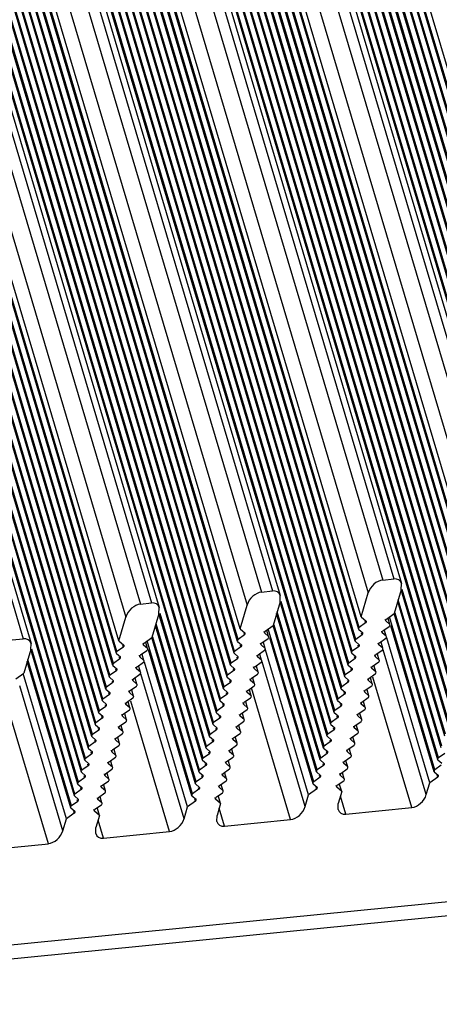
# Model space of a CAD drawing. Units: millimetres. Extents: x -3127949 to 14359414, y -700139 to 473537.
# Drawn here: x 9885 to 9918, y 3628 to 3705 of the extents above; entities that cross this region are included whole.
import ezdxf

# ---------------------------------------------------------------- set-up
doc = ezdxf.new("R2010")
doc.units = ezdxf.units.MM
doc.header["$LTSCALE"] = 65.395
doc.layers.add('KOD1917-0110DXF_CONTINUOUS_LINE', color=7, linetype='CONTINUOUS')
doc.layers.add('KOD1917-0620DXF_CONTINUOUS_LINE', color=7, linetype='CONTINUOUS')

msp = doc.modelspace()

# ---------------------------------------------------------------- linework, layer by layer
at = {"layer": 'KOD1917-0110DXF_CONTINUOUS_LINE', "color": 0, "linetype": 'Continuous'}
for p, q in [((9928.231, 3650.556), (9726.31, 4329.724)), ((9928.275, 3650.707), (9726.406, 4329.704)), ((9928.505, 3651.484), (9726.897, 4329.6)), ((9928.549, 3651.636), (9726.992, 4329.58)), ((9928.779, 3652.413), (9727.484, 4329.477)), ((9928.823, 3652.564), (9727.579, 4329.456)), ((9929.053, 3653.342), (9728.071, 4329.353)), ((9918.76, 3649.614), (9716.839, 4328.782)), ((9918.804, 3649.765), (9716.935, 4328.762)), ((9919.034, 3650.543), (9717.426, 4328.659)), ((9919.078, 3650.694), (9717.521, 4328.638)), ((9929.097, 3653.493), (9728.166, 4329.333)), ((9929.327, 3654.271), (9728.657, 4329.229)), ((9929.371, 3654.422), (9728.753, 4329.209)), ((9929.6, 3655.199), (9729.244, 4329.106)), ((9929.645, 3655.35), (9729.34, 4329.085)), ((9929.874, 3656.128), (9729.831, 4328.982)), ((9929.919, 3656.279), (9729.927, 4328.962)), ((9930.148, 3657.057), (9730.418, 4328.858)), ((9930.193, 3657.208), (9730.514, 4328.838)), ((9930.422, 3657.985), (9731.005, 4328.735)), ((9930.467, 3658.137), (9731.1, 4328.714)), ((9930.696, 3658.914), (9731.592, 4328.611)), ((9930.741, 3659.065), (9731.687, 4328.591)), ((9909.289, 3648.672), (9707.368, 4327.841)), ((9909.333, 3648.824), (9707.463, 4327.821)), ((9919.308, 3651.471), (9718.013, 4328.535)), ((9919.352, 3651.623), (9718.108, 4328.515)), ((9919.582, 3652.4), (9718.6, 4328.411)), ((9919.626, 3652.551), (9718.695, 4328.391)), ((9919.855, 3653.329), (9719.186, 4328.288)), ((9919.9, 3653.48), (9719.282, 4328.267)), ((9920.129, 3654.258), (9719.773, 4328.164)), ((9920.174, 3654.409), (9719.869, 4328.144)), ((9920.403, 3655.186), (9720.36, 4328.04)), ((9920.448, 3655.338), (9720.456, 4328.02)), ((9920.677, 3656.115), (9720.947, 4327.917)), ((9920.722, 3656.266), (9721.042, 4327.897)), ((9930.895, 3659.909), (9732.128, 4328.467)), ((9909.563, 3649.601), (9707.955, 4327.717)), ((9909.607, 3649.752), (9708.05, 4327.697)), ((9909.837, 3650.53), (9708.542, 4327.593)), ((9909.881, 3650.681), (9708.637, 4327.573)), ((9910.11, 3651.459), (9709.129, 4327.47)), ((9910.155, 3651.61), (9709.224, 4327.45)), ((9910.384, 3652.387), (9709.715, 4327.346)), ((9910.429, 3652.539), (9709.811, 4327.326)), ((9910.658, 3653.316), (9710.302, 4327.222)), ((9910.703, 3653.467), (9710.398, 4327.202)), ((9910.932, 3654.245), (9710.889, 4327.099)), ((9910.977, 3654.396), (9710.985, 4327.079)), ((9920.951, 3657.044), (9721.534, 4327.793)), ((9920.996, 3657.195), (9721.629, 4327.773)), ((9921.225, 3657.973), (9722.121, 4327.669)), ((9921.27, 3658.124), (9722.216, 4327.649)), ((9921.424, 3658.967), (9722.657, 4327.526)), ((9723.831, 4327.279), (9921.971, 3660.825)), ((9725.279, 4327.24), (9923.106, 3661.839)), ((9726.14, 4327.326), (9923.967, 3661.924)), ((9726.594, 4327.457), (9924.57, 3661.558)), ((9899.818, 3647.731), (9697.897, 4326.899)), ((9899.862, 3647.882), (9697.992, 4326.879)), ((9900.092, 3648.66), (9698.484, 4326.775)), ((9900.136, 3648.811), (9698.579, 4326.755)), ((9900.365, 3649.588), (9699.071, 4326.652)), ((9900.41, 3649.739), (9699.166, 4326.632)), ((9900.639, 3650.517), (9699.657, 4326.528)), ((9900.684, 3650.668), (9699.753, 4326.508)), ((9900.913, 3651.446), (9700.244, 4326.404)), ((9900.958, 3651.597), (9700.34, 4326.384)), ((9901.187, 3652.374), (9700.831, 4326.281)), ((9911.206, 3655.174), (9711.476, 4326.975)), ((9911.251, 3655.325), (9711.571, 4326.955)), ((9911.48, 3656.102), (9712.063, 4326.851)), ((9911.525, 3656.253), (9712.158, 4326.831)), ((9911.754, 3657.031), (9712.65, 4326.728)), ((9911.799, 3657.182), (9712.745, 4326.708)), ((9911.952, 3658.026), (9713.186, 4326.584)), ((9714.36, 4326.337), (9912.5, 3659.883)), ((9715.808, 4326.299), (9913.635, 3660.897)), ((9716.669, 4326.384), (9914.496, 3660.983)), ((9717.123, 4326.516), (9915.098, 3660.617)), ((9889.799, 3644.932), (9687.252, 4326.205)), ((9889.843, 3645.083), (9687.348, 4326.185)), ((9890.073, 3645.861), (9687.839, 4326.081)), ((9890.117, 3646.012), (9687.935, 4326.061)), ((9890.347, 3646.789), (9688.426, 4325.958)), ((9890.391, 3646.94), (9688.521, 4325.937)), ((9890.62, 3647.718), (9689.013, 4325.834)), ((9890.665, 3647.869), (9689.108, 4325.814)), ((9890.894, 3648.647), (9689.6, 4325.71)), ((9890.939, 3648.798), (9689.695, 4325.69)), ((9891.168, 3649.575), (9690.186, 4325.587)), ((9891.213, 3649.727), (9690.282, 4325.566)), ((9901.232, 3652.526), (9700.927, 4326.261)), ((9901.461, 3653.303), (9701.418, 4326.157)), ((9901.506, 3653.454), (9701.514, 4326.137)), ((9901.735, 3654.232), (9702.005, 4326.033)), ((9901.78, 3654.383), (9702.1, 4326.013)), ((9902.009, 3655.161), (9702.592, 4325.91)), ((9902.054, 3655.312), (9702.687, 4325.89)), ((9902.283, 3656.089), (9703.179, 4325.786)), ((9902.328, 3656.241), (9703.274, 4325.766)), ((9902.481, 3657.084), (9703.715, 4325.643)), ((9707.652, 4325.574), (9905.627, 3659.675)), ((9891.442, 3650.504), (9690.773, 4325.463)), ((9891.487, 3650.655), (9690.869, 4325.443)), ((9891.716, 3651.433), (9691.36, 4325.339)), ((9891.761, 3651.584), (9691.456, 4325.319)), ((9891.99, 3652.362), (9691.947, 4325.216)), ((9892.035, 3652.513), (9692.043, 4325.195)), ((9892.264, 3653.29), (9692.534, 4325.092)), ((9892.309, 3653.442), (9692.629, 4325.072)), ((9892.538, 3654.219), (9693.121, 4324.968)), ((9892.583, 3654.37), (9693.216, 4324.948)), ((9892.812, 3655.148), (9693.708, 4324.845)), ((9892.857, 3655.299), (9693.803, 4324.824)), ((9704.889, 4325.395), (9903.029, 3658.941)), ((9706.337, 4325.357), (9904.164, 3659.956)), ((9707.198, 4325.443), (9905.025, 3660.041)), ((9893.01, 3656.142), (9694.244, 4324.701)), ((9695.418, 4324.454), (9893.558, 3658)), ((9696.866, 4324.416), (9894.693, 3659.014)), ((9697.727, 4324.501), (9895.554, 3659.1)), ((9698.181, 4324.632), (9896.156, 3658.733)), ((9687.082, 4323.807), (9885.535, 3656.301)), ((9687.536, 4323.938), (9886.137, 3655.934)), ((9913.635, 3660.897), (9914.496, 3660.983)), ((9904.164, 3659.956), (9905.025, 3660.041)), ((9915.083, 3660.14), (9914.535, 3658.282)), ((9918.486, 3648.685), (9915.08, 3660.139)), ((9915.083, 3660.14), (9915.099, 3660.617)), ((9918.53, 3648.836), (9915.163, 3660.163)), ((9905.612, 3659.198), (9905.064, 3657.341)), ((9909.015, 3647.744), (9905.609, 3659.197)), ((9905.612, 3659.198), (9905.627, 3659.675)), ((9909.059, 3647.895), (9905.692, 3659.222)), ((9911.952, 3658.026), (9912.5, 3659.883)), ((9918.212, 3647.757), (9914.808, 3659.206)), ((9918.256, 3647.908), (9914.852, 3659.357)), ((9894.693, 3659.014), (9895.554, 3659.1)), ((9896.141, 3658.257), (9896.156, 3658.733)), ((9902.481, 3657.084), (9903.029, 3658.941)), ((9908.785, 3646.966), (9905.381, 3658.415)), ((9893.01, 3656.142), (9893.558, 3658)), ((9896.141, 3658.257), (9895.593, 3656.399)), ((9899.544, 3646.802), (9896.138, 3658.256)), ((9899.588, 3646.953), (9896.221, 3658.28)), ((9908.741, 3646.815), (9905.337, 3658.264)), ((9911.952, 3658.026), (9912.342, 3657.687)), ((9912.298, 3657.536), (9912.26, 3657.662)), ((9913.872, 3657.692), (9913.834, 3657.819)), ((9914.186, 3657.419), (9913.872, 3657.692)), ((9913.916, 3657.843), (9914.535, 3658.282)), ((9914.186, 3657.419), (9914.048, 3657.883)), ((9917.708, 3646.05), (9914.152, 3658.011)), ((9917.938, 3646.828), (9914.532, 3658.281)), ((9917.982, 3646.979), (9914.615, 3658.306)), ((9899.27, 3645.873), (9895.866, 3657.322)), ((9899.314, 3646.025), (9895.91, 3657.474)), ((9902.481, 3657.084), (9902.871, 3656.745)), ((9904.401, 3656.751), (9904.363, 3656.877)), ((9904.445, 3656.902), (9905.064, 3657.341)), ((9904.715, 3656.478), (9904.577, 3656.941)), ((9908.237, 3645.109), (9904.681, 3657.069)), ((9908.467, 3645.886), (9905.061, 3657.34)), ((9908.511, 3646.037), (9905.144, 3657.364)), ((9911.754, 3657.031), (9912.068, 3656.758)), ((9912.298, 3657.536), (9911.799, 3657.182)), ((9913.598, 3656.764), (9913.56, 3656.89)), ((9913.642, 3656.915), (9914.141, 3657.268)), ((9913.912, 3656.491), (9913.774, 3656.954)), ((9917.664, 3645.899), (9914.272, 3657.307)), ((9884.674, 3656.215), (9885.535, 3656.301)), ((9893.01, 3656.142), (9893.4, 3655.804)), ((9894.974, 3655.96), (9895.593, 3656.399)), ((9898.766, 3644.167), (9895.21, 3656.128)), ((9898.996, 3644.945), (9895.59, 3656.398)), ((9899.04, 3645.096), (9895.673, 3656.423)), ((9902.283, 3656.089), (9902.597, 3655.817)), ((9902.827, 3656.594), (9902.328, 3656.241)), ((9902.827, 3656.594), (9902.789, 3656.721)), ((9904.171, 3655.973), (9904.67, 3656.327)), ((9904.715, 3656.478), (9904.401, 3656.751)), ((9908.193, 3644.958), (9904.801, 3656.366)), ((9911.48, 3656.102), (9911.794, 3655.829)), ((9912.024, 3656.607), (9911.525, 3656.253)), ((9912.024, 3656.607), (9911.986, 3656.734)), ((9913.368, 3655.986), (9913.867, 3656.34)), ((9913.912, 3656.491), (9913.598, 3656.764)), ((9917.314, 3645.036), (9913.946, 3656.363)), ((9886.122, 3655.458), (9885.574, 3653.6)), ((9889.525, 3644.003), (9886.119, 3655.457)), ((9886.122, 3655.458), (9886.137, 3655.934)), ((9889.569, 3644.154), (9886.202, 3655.481)), ((9893.356, 3655.653), (9892.857, 3655.299)), ((9893.356, 3655.653), (9893.318, 3655.779)), ((9894.7, 3655.031), (9895.199, 3655.385)), ((9894.93, 3655.809), (9894.892, 3655.936)), ((9895.244, 3655.536), (9894.93, 3655.809)), ((9895.244, 3655.536), (9895.106, 3655.999)), ((9898.722, 3644.016), (9895.33, 3655.424)), ((9902.553, 3655.665), (9902.054, 3655.312)), ((9902.553, 3655.665), (9902.515, 3655.792)), ((9903.897, 3655.044), (9904.396, 3655.398)), ((9904.127, 3655.822), (9904.089, 3655.949)), ((9904.441, 3655.549), (9904.127, 3655.822)), ((9904.441, 3655.549), (9904.303, 3656.012)), ((9907.843, 3644.095), (9904.475, 3655.422)), ((9911.75, 3655.678), (9911.251, 3655.325)), ((9911.75, 3655.678), (9911.712, 3655.805)), ((9913.094, 3655.057), (9913.593, 3655.411)), ((9913.324, 3655.835), (9913.286, 3655.961)), ((9913.638, 3655.562), (9913.324, 3655.835)), ((9913.638, 3655.562), (9913.5, 3656.025)), ((9917.04, 3644.108), (9913.672, 3655.434)), ((9889.251, 3643.074), (9885.847, 3654.523)), ((9889.295, 3643.226), (9885.891, 3654.674)), ((9893.082, 3654.724), (9892.583, 3654.37)), ((9892.812, 3655.148), (9893.126, 3654.875)), ((9893.082, 3654.724), (9893.044, 3654.851)), ((9894.656, 3654.88), (9894.618, 3655.007)), ((9894.97, 3654.608), (9894.656, 3654.88)), ((9894.97, 3654.608), (9894.832, 3655.071)), ((9902.279, 3654.737), (9901.78, 3654.383)), ((9902.009, 3655.161), (9902.323, 3654.888)), ((9902.279, 3654.737), (9902.241, 3654.863)), ((9903.853, 3654.893), (9903.815, 3655.02)), ((9904.167, 3654.62), (9903.853, 3654.893)), ((9904.167, 3654.62), (9904.029, 3655.084)), ((9911.476, 3654.75), (9910.977, 3654.396)), ((9911.206, 3655.174), (9911.52, 3654.901)), ((9911.476, 3654.75), (9911.438, 3654.876)), ((9913.05, 3654.906), (9913.012, 3655.033)), ((9913.364, 3654.633), (9913.05, 3654.906)), ((9913.364, 3654.633), (9913.226, 3655.096)), ((9892.808, 3653.795), (9892.309, 3653.442)), ((9892.538, 3654.219), (9892.852, 3653.946)), ((9892.808, 3653.795), (9892.77, 3653.922)), ((9894.382, 3653.952), (9894.344, 3654.078)), ((9894.696, 3653.679), (9894.382, 3653.952)), ((9894.426, 3654.103), (9894.925, 3654.456)), ((9894.696, 3653.679), (9894.558, 3654.142)), ((9898.372, 3643.153), (9895.004, 3654.48)), ((9902.005, 3653.808), (9901.506, 3653.454)), ((9901.735, 3654.232), (9902.049, 3653.959)), ((9902.005, 3653.808), (9901.967, 3653.935)), ((9903.579, 3653.964), (9903.538, 3654.102)), ((9903.893, 3653.692), (9903.579, 3653.964)), ((9903.623, 3654.116), (9904.122, 3654.469)), ((9903.893, 3653.692), (9903.752, 3654.165)), ((9907.569, 3643.166), (9904.201, 3654.493)), ((9911.202, 3653.821), (9910.703, 3653.467)), ((9910.932, 3654.245), (9911.247, 3653.972)), ((9911.202, 3653.821), (9911.164, 3653.948)), ((9912.776, 3653.977), (9912.738, 3654.104)), ((9913.09, 3653.705), (9912.776, 3653.977)), ((9912.82, 3654.128), (9913.319, 3654.482)), ((9913.09, 3653.705), (9912.952, 3654.168)), ((9884.955, 3653.161), (9885.574, 3653.6)), ((9888.901, 3642.211), (9885.52, 3653.584)), ((9892.264, 3653.29), (9892.578, 3653.018)), ((9892.534, 3652.866), (9892.496, 3652.993)), ((9894.108, 3653.023), (9894.07, 3653.15)), ((9894.422, 3652.75), (9894.108, 3653.023)), ((9894.152, 3653.174), (9894.651, 3653.528)), ((9894.422, 3652.75), (9894.284, 3653.213)), ((9898.098, 3642.224), (9894.73, 3653.551)), ((9901.461, 3653.303), (9901.775, 3653.03)), ((9901.731, 3652.879), (9901.693, 3653.006)), ((9903.305, 3653.036), (9903.267, 3653.162)), ((9903.619, 3652.763), (9903.305, 3653.036)), ((9903.349, 3653.187), (9903.848, 3653.541)), ((9903.619, 3652.763), (9903.481, 3653.226)), ((9910.658, 3653.316), (9910.973, 3653.043)), ((9910.928, 3652.892), (9910.89, 3653.019)), ((9912.502, 3653.049), (9912.464, 3653.175)), ((9912.816, 3652.776), (9912.502, 3653.049)), ((9912.546, 3653.2), (9913.045, 3653.553)), ((9912.816, 3652.776), (9912.678, 3653.239)), ((9915.905, 3643.093), (9912.872, 3653.296)), ((9888.627, 3641.283), (9885.259, 3652.61)), ((9891.99, 3652.362), (9892.304, 3652.089)), ((9892.534, 3652.866), (9892.035, 3652.513)), ((9893.834, 3652.094), (9893.796, 3652.221)), ((9893.878, 3652.245), (9894.377, 3652.599)), ((9894.148, 3651.821), (9894.01, 3652.284)), ((9901.187, 3652.374), (9901.502, 3652.102)), ((9901.731, 3652.879), (9901.232, 3652.526)), ((9903.031, 3652.107), (9902.993, 3652.234)), ((9903.075, 3652.258), (9903.574, 3652.612)), ((9903.345, 3651.834), (9903.207, 3652.297)), ((9906.434, 3642.152), (9903.372, 3652.452)), ((9910.384, 3652.387), (9910.699, 3652.115)), ((9910.928, 3652.892), (9910.429, 3652.539)), ((9912.228, 3652.12), (9912.19, 3652.247)), ((9912.272, 3652.271), (9912.771, 3652.625)), ((9912.542, 3651.847), (9912.404, 3652.31)), ((9892.26, 3651.938), (9891.761, 3651.584)), ((9892.26, 3651.938), (9892.222, 3652.064)), ((9893.604, 3651.317), (9894.103, 3651.67)), ((9894.148, 3651.821), (9893.834, 3652.094)), ((9900.913, 3651.446), (9901.228, 3651.173)), ((9901.457, 3651.951), (9900.958, 3651.597)), ((9901.457, 3651.951), (9901.419, 3652.077)), ((9902.801, 3651.329), (9903.3, 3651.683)), ((9903.345, 3651.834), (9903.031, 3652.107)), ((9910.11, 3651.459), (9910.425, 3651.186)), ((9910.654, 3651.963), (9910.155, 3651.61)), ((9910.654, 3651.963), (9910.616, 3652.09)), ((9911.998, 3651.342), (9912.497, 3651.696)), ((9912.542, 3651.847), (9912.228, 3652.12)), ((9891.986, 3651.009), (9891.487, 3650.655)), ((9891.716, 3651.433), (9892.03, 3651.16)), ((9891.986, 3651.009), (9891.948, 3651.136)), ((9893.33, 3650.388), (9893.829, 3650.741)), ((9893.56, 3651.165), (9893.522, 3651.292)), ((9893.874, 3650.893), (9893.56, 3651.165)), ((9893.874, 3650.893), (9893.736, 3651.356)), ((9896.963, 3641.21), (9893.929, 3651.413)), ((9901.183, 3651.022), (9900.684, 3650.668)), ((9901.183, 3651.022), (9901.145, 3651.149)), ((9902.527, 3650.401), (9903.026, 3650.754)), ((9902.757, 3651.178), (9902.719, 3651.305)), ((9903.071, 3650.905), (9902.757, 3651.178)), ((9903.071, 3650.905), (9902.933, 3651.369)), ((9910.38, 3651.035), (9909.881, 3650.681)), ((9910.38, 3651.035), (9910.342, 3651.161)), ((9911.724, 3650.414), (9912.223, 3650.767)), ((9911.954, 3651.191), (9911.916, 3651.318)), ((9912.268, 3650.918), (9911.954, 3651.191)), ((9912.268, 3650.918), (9912.13, 3651.381)), ((9887.492, 3640.268), (9884.458, 3650.472)), ((9891.712, 3650.08), (9891.213, 3649.727)), ((9891.442, 3650.504), (9891.757, 3650.231)), ((9891.712, 3650.08), (9891.674, 3650.207)), ((9893.286, 3650.237), (9893.248, 3650.363)), ((9893.6, 3649.964), (9893.286, 3650.237)), ((9893.6, 3649.964), (9893.462, 3650.427)), ((9900.909, 3650.093), (9900.41, 3649.739)), ((9900.639, 3650.517), (9900.954, 3650.244)), ((9900.909, 3650.093), (9900.871, 3650.22)), ((9902.483, 3650.25), (9902.445, 3650.376)), ((9902.797, 3649.977), (9902.483, 3650.25)), ((9902.797, 3649.977), (9902.659, 3650.44)), ((9910.106, 3650.106), (9909.607, 3649.752)), ((9909.837, 3650.53), (9910.151, 3650.257)), ((9910.106, 3650.106), (9910.068, 3650.233)), ((9911.68, 3650.262), (9911.642, 3650.389)), ((9911.994, 3649.99), (9911.68, 3650.262)), ((9911.994, 3649.99), (9911.856, 3650.453)), ((9891.438, 3649.152), (9890.939, 3648.798)), ((9891.168, 3649.575), (9891.483, 3649.303)), ((9891.438, 3649.152), (9891.4, 3649.278)), ((9893.012, 3649.308), (9892.974, 3649.435)), ((9893.326, 3649.035), (9893.012, 3649.308)), ((9893.056, 3649.459), (9893.555, 3649.813)), ((9893.326, 3649.035), (9893.188, 3649.498)), ((9900.635, 3649.164), (9900.136, 3648.811)), ((9900.365, 3649.588), (9900.68, 3649.316)), ((9900.635, 3649.164), (9900.597, 3649.291)), ((9902.209, 3649.321), (9902.171, 3649.448)), ((9902.523, 3649.048), (9902.209, 3649.321)), ((9902.253, 3649.472), (9902.752, 3649.826)), ((9902.523, 3649.048), (9902.385, 3649.511)), ((9909.832, 3649.177), (9909.333, 3648.824)), ((9909.563, 3649.601), (9909.877, 3649.328)), ((9909.832, 3649.177), (9909.794, 3649.304)), ((9911.406, 3649.334), (9911.368, 3649.46)), ((9911.72, 3649.061), (9911.406, 3649.334)), ((9911.45, 3649.485), (9911.949, 3649.838)), ((9911.72, 3649.061), (9911.582, 3649.524)), ((9890.894, 3648.647), (9891.209, 3648.374)), ((9892.738, 3648.379), (9892.7, 3648.506)), ((9893.052, 3648.106), (9892.738, 3648.379)), ((9892.782, 3648.53), (9893.281, 3648.884)), ((9893.052, 3648.106), (9892.914, 3648.57)), ((9900.092, 3648.66), (9900.406, 3648.387)), ((9900.361, 3648.236), (9900.323, 3648.362)), ((9901.935, 3648.392), (9901.897, 3648.519)), ((9902.249, 3648.119), (9901.935, 3648.392)), ((9901.979, 3648.543), (9902.478, 3648.897)), ((9902.249, 3648.119), (9902.111, 3648.582)), ((9909.289, 3648.672), (9909.603, 3648.4)), ((9909.558, 3648.249), (9909.52, 3648.375)), ((9911.132, 3648.405), (9911.094, 3648.532)), ((9911.446, 3648.132), (9911.132, 3648.405)), ((9911.176, 3648.556), (9911.675, 3648.91)), ((9911.446, 3648.132), (9911.308, 3648.595)), ((9890.62, 3647.718), (9890.935, 3647.445)), ((9891.164, 3648.223), (9890.665, 3647.869)), ((9891.164, 3648.223), (9891.126, 3648.349)), ((9892.508, 3647.602), (9893.007, 3647.955)), ((9892.778, 3647.178), (9892.64, 3647.641)), ((9899.818, 3647.731), (9900.132, 3647.458)), ((9900.361, 3648.236), (9899.862, 3647.882)), ((9901.661, 3647.463), (9901.623, 3647.59)), ((9901.705, 3647.615), (9902.204, 3647.968)), ((9901.975, 3647.191), (9901.837, 3647.654)), ((9909.015, 3647.744), (9909.329, 3647.471)), ((9909.558, 3648.249), (9909.059, 3647.895)), ((9910.858, 3647.476), (9910.82, 3647.603)), ((9910.903, 3647.627), (9911.401, 3647.981)), ((9911.172, 3647.203), (9911.034, 3647.667)), ((9890.89, 3647.294), (9890.391, 3646.94)), ((9890.89, 3647.294), (9890.852, 3647.421)), ((9892.234, 3646.673), (9892.733, 3647.027)), ((9892.464, 3647.451), (9892.426, 3647.577)), ((9892.778, 3647.178), (9892.464, 3647.451)), ((9900.087, 3647.307), (9899.588, 3646.953)), ((9900.087, 3647.307), (9900.049, 3647.434)), ((9901.431, 3646.686), (9901.93, 3647.039)), ((9901.975, 3647.191), (9901.661, 3647.463)), ((9909.284, 3647.32), (9908.785, 3646.966)), ((9909.284, 3647.32), (9909.246, 3647.446)), ((9910.629, 3646.699), (9911.127, 3647.052)), ((9911.172, 3647.203), (9910.858, 3647.476)), ((9917.938, 3646.828), (9918.252, 3646.555)), ((9918.481, 3647.333), (9917.982, 3646.979)), ((9890.616, 3646.365), (9890.117, 3646.012)), ((9890.347, 3646.789), (9890.661, 3646.516)), ((9890.616, 3646.365), (9890.578, 3646.492)), ((9891.96, 3645.744), (9892.459, 3646.098)), ((9892.19, 3646.522), (9892.152, 3646.648)), ((9892.504, 3646.249), (9892.19, 3646.522)), ((9892.504, 3646.249), (9892.366, 3646.712)), ((9899.813, 3646.378), (9899.314, 3646.025)), ((9899.544, 3646.802), (9899.858, 3646.529)), ((9899.813, 3646.378), (9899.775, 3646.505)), ((9901.158, 3645.757), (9901.656, 3646.111)), ((9901.387, 3646.535), (9901.349, 3646.661)), ((9901.701, 3646.262), (9901.387, 3646.535)), ((9901.701, 3646.262), (9901.563, 3646.725)), ((9909.01, 3646.391), (9908.511, 3646.037)), ((9908.741, 3646.815), (9909.055, 3646.542)), ((9909.01, 3646.391), (9908.973, 3646.518)), ((9910.355, 3645.77), (9910.854, 3646.124)), ((9910.584, 3646.548), (9910.546, 3646.674)), ((9910.898, 3646.275), (9910.584, 3646.548)), ((9910.898, 3646.275), (9910.76, 3646.738)), ((9918.207, 3646.404), (9917.708, 3646.05)), ((9890.342, 3645.437), (9889.843, 3645.083)), ((9890.073, 3645.861), (9890.387, 3645.588)), ((9890.342, 3645.437), (9890.304, 3645.563)), ((9891.916, 3645.593), (9891.878, 3645.72)), ((9892.23, 3645.32), (9891.916, 3645.593)), ((9892.23, 3645.32), (9892.092, 3645.783)), ((9899.539, 3645.449), (9899.04, 3645.096)), ((9899.27, 3645.873), (9899.584, 3645.601)), ((9899.539, 3645.449), (9899.501, 3645.576)), ((9901.113, 3645.606), (9901.075, 3645.733)), ((9901.427, 3645.333), (9901.113, 3645.606)), ((9901.427, 3645.333), (9901.289, 3645.796)), ((9908.736, 3645.462), (9908.237, 3645.109)), ((9908.467, 3645.886), (9908.781, 3645.613)), ((9908.736, 3645.462), (9908.699, 3645.589)), ((9910.31, 3645.619), (9910.272, 3645.745)), ((9910.624, 3645.346), (9910.31, 3645.619)), ((9910.624, 3645.346), (9910.486, 3645.809)), ((9917.933, 3645.475), (9917.314, 3645.036)), ((9917.664, 3645.899), (9917.978, 3645.626)), ((9917.933, 3645.475), (9917.896, 3645.602)), ((9889.799, 3644.932), (9890.113, 3644.659)), ((9890.068, 3644.508), (9890.03, 3644.635)), ((9891.642, 3644.664), (9891.604, 3644.791)), ((9891.956, 3644.392), (9891.642, 3644.664)), ((9891.686, 3644.815), (9892.185, 3645.169)), ((9891.956, 3644.392), (9891.818, 3644.855)), ((9899.265, 3644.521), (9898.766, 3644.167)), ((9898.996, 3644.945), (9899.31, 3644.672)), ((9899.265, 3644.521), (9899.228, 3644.647)), ((9900.839, 3644.677), (9900.801, 3644.804)), ((9901.153, 3644.404), (9900.839, 3644.677)), ((9900.884, 3644.828), (9901.382, 3645.182)), ((9901.153, 3644.404), (9901.015, 3644.868)), ((9908.462, 3644.534), (9907.843, 3644.095)), ((9908.193, 3644.958), (9908.507, 3644.685)), ((9908.462, 3644.534), (9908.425, 3644.66)), ((9910.036, 3644.69), (9909.998, 3644.817)), ((9910.426, 3644.351), (9910.036, 3644.69)), ((9910.081, 3644.841), (9910.58, 3645.195)), ((9910.426, 3644.351), (9910.264, 3644.896)), ((9917.04, 3644.108), (9917.314, 3645.036)), ((9889.525, 3644.003), (9889.839, 3643.73)), ((9890.068, 3644.508), (9889.569, 3644.154)), ((9891.368, 3643.736), (9891.33, 3643.862)), ((9891.413, 3643.887), (9891.911, 3644.24)), ((9891.682, 3643.463), (9891.544, 3643.926)), ((9898.722, 3644.016), (9899.036, 3643.743)), ((9900.565, 3643.748), (9900.527, 3643.875)), ((9900.955, 3643.41), (9900.565, 3643.748)), ((9900.61, 3643.9), (9901.109, 3644.253)), ((9900.955, 3643.41), (9900.793, 3643.954)), ((9907.569, 3643.166), (9907.843, 3644.095)), ((9910.426, 3644.351), (9910.152, 3643.423)), ((9910.739, 3642.58), (9910.32, 3643.991)), ((9889.251, 3643.074), (9889.565, 3642.802)), ((9889.794, 3643.579), (9889.295, 3643.226)), ((9889.794, 3643.579), (9889.756, 3643.706)), ((9891.139, 3642.958), (9891.637, 3643.312)), ((9891.484, 3642.468), (9891.322, 3643.013)), ((9891.682, 3643.463), (9891.368, 3643.736)), ((9898.098, 3642.224), (9898.372, 3643.153)), ((9898.991, 3643.592), (9898.372, 3643.153)), ((9898.991, 3643.592), (9898.954, 3643.719)), ((9900.955, 3643.41), (9900.681, 3642.481)), ((9901.268, 3641.638), (9900.848, 3643.049)), ((9910.137, 3642.946), (9910.152, 3643.423)), ((9910.739, 3642.58), (9915.905, 3643.093)), ((9888.627, 3641.283), (9888.901, 3642.211)), ((9889.52, 3642.65), (9888.901, 3642.211)), ((9889.52, 3642.65), (9889.483, 3642.777)), ((9891.094, 3642.807), (9891.056, 3642.934)), ((9891.484, 3642.468), (9891.094, 3642.807)), ((9891.484, 3642.468), (9891.21, 3641.54)), ((9900.666, 3642.004), (9900.681, 3642.481)), ((9891.195, 3641.063), (9891.21, 3641.54)), ((9891.797, 3640.696), (9891.377, 3642.107)), ((9901.268, 3641.638), (9906.434, 3642.152)), ((9891.797, 3640.696), (9896.963, 3641.21)), ((9967.819, 3640.592), (9848.14, 3628.694)), ((9882.326, 3639.755), (9887.492, 3640.268))]:
    msp.add_line(p, q, dxfattribs=at)
for centre, major_axis, start_param, end_param in [((9913.361, 3659.969), (0.734, 0.796), 0.639884, 2.21068), ((9914.222, 3660.054), (0.734, 0.796), -0.375522, 0.639884), ((9903.89, 3659.027), (0.734, 0.796), 0.639884, 2.21068), ((9904.751, 3659.113), (0.734, 0.796), -0.375522, 0.639884), ((9894.419, 3658.085), (0.734, 0.796), 0.639884, 2.21068), ((9895.28, 3658.171), (0.734, 0.796), -0.375522, 0.639884), ((9912.27, 3657.606), (0.0734, 0.0796), -1.881459, 0.019635), ((9913.944, 3657.773), (0.0734, 0.0796), 1.260134, 3.161227), ((9904.473, 3656.831), (0.0734, 0.0796), 1.260134, 3.161227), ((9911.827, 3657.112), (0.0734, 0.0796), 1.260134, 3.161227), ((9913.67, 3656.844), (0.0734, 0.0796), 1.260134, 3.161227), ((9914.113, 3657.339), (0.0734, 0.0796), -1.881459, 0.019635), ((9885.261, 3655.372), (0.734, 0.796), -0.375522, 0.639884), ((9902.356, 3656.17), (0.0734, 0.0796), 1.260134, 3.161227), ((9902.799, 3656.665), (0.0734, 0.0796), -1.881459, 0.019635), ((9904.642, 3656.397), (0.0734, 0.0796), -1.881459, 0.019635), ((9911.553, 3656.183), (0.0734, 0.0796), 1.260134, 3.161227), ((9911.996, 3656.678), (0.0734, 0.0796), -1.881459, 0.019635), ((9913.839, 3656.41), (0.0734, 0.0796), -1.881459, 0.019635), ((9892.885, 3655.228), (0.0734, 0.0796), 1.260134, 3.161227), ((9893.328, 3655.723), (0.0734, 0.0796), -1.881459, 0.019635), ((9895.002, 3655.89), (0.0734, 0.0796), 1.260134, 3.161227), ((9895.171, 3655.456), (0.0734, 0.0796), -1.881459, 0.019635), ((9902.082, 3655.241), (0.0734, 0.0796), 1.260134, 3.161227), ((9902.525, 3655.736), (0.0734, 0.0796), -1.881459, 0.019635), ((9904.199, 3655.902), (0.0734, 0.0796), 1.260134, 3.161227), ((9904.368, 3655.469), (0.0734, 0.0796), -1.881459, 0.019635), ((9911.279, 3655.254), (0.0734, 0.0796), 1.260134, 3.161227), ((9911.722, 3655.749), (0.0734, 0.0796), -1.881459, 0.019635), ((9913.396, 3655.915), (0.0734, 0.0796), 1.260134, 3.161227), ((9913.565, 3655.481), (0.0734, 0.0796), -1.881459, 0.019635), ((9893.054, 3654.794), (0.0734, 0.0796), -1.881459, 0.019635), ((9894.728, 3654.961), (0.0734, 0.0796), 1.260134, 3.161227), ((9894.897, 3654.527), (0.0734, 0.0796), -1.881459, 0.019635), ((9902.251, 3654.807), (0.0734, 0.0796), -1.881459, 0.019635), ((9903.925, 3654.974), (0.0734, 0.0796), 1.260134, 3.161227), ((9904.094, 3654.54), (0.0734, 0.0796), -1.881459, 0.019635), ((9911.448, 3654.82), (0.0734, 0.0796), -1.881459, 0.019635), ((9913.122, 3654.987), (0.0734, 0.0796), 1.260134, 3.161227), ((9913.291, 3654.553), (0.0734, 0.0796), -1.881459, 0.019635), ((9892.611, 3654.3), (0.0734, 0.0796), 1.260134, 3.161227), ((9892.78, 3653.866), (0.0734, 0.0796), -1.881459, 0.019635), ((9894.454, 3654.032), (0.0734, 0.0796), 1.260134, 3.161227), ((9901.808, 3654.312), (0.0734, 0.0796), 1.260134, 3.161227), ((9901.977, 3653.879), (0.0734, 0.0796), -1.881459, 0.019635), ((9903.651, 3654.045), (0.0734, 0.0796), 1.260134, 3.161227), ((9911.005, 3654.325), (0.0734, 0.0796), 1.260134, 3.161227), ((9911.174, 3653.891), (0.0734, 0.0796), -1.881459, 0.019635), ((9912.848, 3654.058), (0.0734, 0.0796), 1.260134, 3.161227), ((9892.337, 3653.371), (0.0734, 0.0796), 1.260134, 3.161227), ((9892.506, 3652.937), (0.0734, 0.0796), -1.881459, 0.019635), ((9894.18, 3653.103), (0.0734, 0.0796), 1.260134, 3.161227), ((9894.623, 3653.598), (0.0734, 0.0796), -1.881459, 0.019635), ((9901.534, 3653.384), (0.0734, 0.0796), 1.260134, 3.161227), ((9901.703, 3652.95), (0.0734, 0.0796), -1.881459, 0.019635), ((9903.377, 3653.116), (0.0734, 0.0796), 1.260134, 3.161227), ((9903.82, 3653.611), (0.0734, 0.0796), -1.881459, 0.019635), ((9910.731, 3653.397), (0.0734, 0.0796), 1.260134, 3.161227), ((9910.9, 3652.963), (0.0734, 0.0796), -1.881459, 0.019635), ((9912.574, 3653.129), (0.0734, 0.0796), 1.260134, 3.161227), ((9913.018, 3653.624), (0.0734, 0.0796), -1.881459, 0.019635), ((9892.063, 3652.442), (0.0734, 0.0796), 1.260134, 3.161227), ((9893.906, 3652.175), (0.0734, 0.0796), 1.260134, 3.161227), ((9894.349, 3652.67), (0.0734, 0.0796), -1.881459, 0.019635), ((9901.26, 3652.455), (0.0734, 0.0796), 1.260134, 3.161227), ((9903.103, 3652.188), (0.0734, 0.0796), 1.260134, 3.161227), ((9903.546, 3652.682), (0.0734, 0.0796), -1.881459, 0.019635), ((9910.457, 3652.468), (0.0734, 0.0796), 1.260134, 3.161227), ((9912.3, 3652.2), (0.0734, 0.0796), 1.260134, 3.161227), ((9912.744, 3652.695), (0.0734, 0.0796), -1.881459, 0.019635), ((9891.789, 3651.513), (0.0734, 0.0796), 1.260134, 3.161227), ((9892.232, 3652.008), (0.0734, 0.0796), -1.881459, 0.019635), ((9894.075, 3651.741), (0.0734, 0.0796), -1.881459, 0.019635), ((9900.986, 3651.526), (0.0734, 0.0796), 1.260134, 3.161227), ((9901.429, 3652.021), (0.0734, 0.0796), -1.881459, 0.019635), ((9903.273, 3651.754), (0.0734, 0.0796), -1.881459, 0.019635), ((9910.183, 3651.539), (0.0734, 0.0796), 1.260134, 3.161227), ((9910.626, 3652.034), (0.0734, 0.0796), -1.881459, 0.019635), ((9912.47, 3651.767), (0.0734, 0.0796), -1.881459, 0.019635), ((9891.958, 3651.08), (0.0734, 0.0796), -1.881459, 0.019635), ((9893.632, 3651.246), (0.0734, 0.0796), 1.260134, 3.161227), ((9893.801, 3650.812), (0.0734, 0.0796), -1.881459, 0.019635), ((9901.155, 3651.092), (0.0734, 0.0796), -1.881459, 0.019635), ((9902.829, 3651.259), (0.0734, 0.0796), 1.260134, 3.161227), ((9902.999, 3650.825), (0.0734, 0.0796), -1.881459, 0.019635), ((9909.909, 3650.61), (0.0734, 0.0796), 1.260134, 3.161227), ((9910.352, 3651.105), (0.0734, 0.0796), -1.881459, 0.019635), ((9912.026, 3651.272), (0.0734, 0.0796), 1.260134, 3.161227), ((9912.196, 3650.838), (0.0734, 0.0796), -1.881459, 0.019635), ((9891.515, 3650.585), (0.0734, 0.0796), 1.260134, 3.161227), ((9891.684, 3650.151), (0.0734, 0.0796), -1.881459, 0.019635), ((9893.358, 3650.317), (0.0734, 0.0796), 1.260134, 3.161227), ((9893.528, 3649.883), (0.0734, 0.0796), -1.881459, 0.019635), ((9900.712, 3650.598), (0.0734, 0.0796), 1.260134, 3.161227), ((9900.881, 3650.164), (0.0734, 0.0796), -1.881459, 0.019635), ((9902.555, 3650.33), (0.0734, 0.0796), 1.260134, 3.161227), ((9902.725, 3649.896), (0.0734, 0.0796), -1.881459, 0.019635), ((9910.078, 3650.177), (0.0734, 0.0796), -1.881459, 0.019635), ((9911.752, 3650.343), (0.0734, 0.0796), 1.260134, 3.161227), ((9911.922, 3649.909), (0.0734, 0.0796), -1.881459, 0.019635), ((9891.241, 3649.656), (0.0734, 0.0796), 1.260134, 3.161227), ((9891.41, 3649.222), (0.0734, 0.0796), -1.881459, 0.019635), ((9893.084, 3649.389), (0.0734, 0.0796), 1.260134, 3.161227), ((9900.438, 3649.669), (0.0734, 0.0796), 1.260134, 3.161227), ((9900.607, 3649.235), (0.0734, 0.0796), -1.881459, 0.019635), ((9902.281, 3649.401), (0.0734, 0.0796), 1.260134, 3.161227), ((9909.635, 3649.682), (0.0734, 0.0796), 1.260134, 3.161227), ((9909.804, 3649.248), (0.0734, 0.0796), -1.881459, 0.019635), ((9911.478, 3649.414), (0.0734, 0.0796), 1.260134, 3.161227), ((9890.967, 3648.727), (0.0734, 0.0796), 1.260134, 3.161227), ((9891.136, 3648.293), (0.0734, 0.0796), -1.881459, 0.019635), ((9892.81, 3648.46), (0.0734, 0.0796), 1.260134, 3.161227), ((9893.254, 3648.955), (0.0734, 0.0796), -1.881459, 0.019635), ((9900.164, 3648.74), (0.0734, 0.0796), 1.260134, 3.161227), ((9900.333, 3648.306), (0.0734, 0.0796), -1.881459, 0.019635), ((9902.007, 3648.473), (0.0734, 0.0796), 1.260134, 3.161227), ((9902.451, 3648.967), (0.0734, 0.0796), -1.881459, 0.019635), ((9909.361, 3648.753), (0.0734, 0.0796), 1.260134, 3.161227), ((9909.53, 3648.319), (0.0734, 0.0796), -1.881459, 0.019635), ((9911.204, 3648.486), (0.0734, 0.0796), 1.260134, 3.161227), ((9911.648, 3648.98), (0.0734, 0.0796), -1.881459, 0.019635), ((9890.693, 3647.799), (0.0734, 0.0796), 1.260134, 3.161227), ((9892.536, 3647.531), (0.0734, 0.0796), 1.260134, 3.161227), ((9892.98, 3648.026), (0.0734, 0.0796), -1.881459, 0.019635), ((9899.89, 3647.811), (0.0734, 0.0796), 1.260134, 3.161227), ((9901.733, 3647.544), (0.0734, 0.0796), 1.260134, 3.161227), ((9902.177, 3648.039), (0.0734, 0.0796), -1.881459, 0.019635), ((9909.087, 3647.824), (0.0734, 0.0796), 1.260134, 3.161227), ((9910.93, 3647.557), (0.0734, 0.0796), 1.260134, 3.161227), ((9911.374, 3648.052), (0.0734, 0.0796), -1.881459, 0.019635), ((9890.419, 3646.87), (0.0734, 0.0796), 1.260134, 3.161227), ((9890.862, 3647.365), (0.0734, 0.0796), -1.881459, 0.019635), ((9892.706, 3647.097), (0.0734, 0.0796), -1.881459, 0.019635), ((9899.616, 3646.883), (0.0734, 0.0796), 1.260134, 3.161227), ((9900.059, 3647.378), (0.0734, 0.0796), -1.881459, 0.019635), ((9901.903, 3647.11), (0.0734, 0.0796), -1.881459, 0.019635), ((9908.813, 3646.896), (0.0734, 0.0796), 1.260134, 3.161227), ((9909.256, 3647.39), (0.0734, 0.0796), -1.881459, 0.019635), ((9911.1, 3647.123), (0.0734, 0.0796), -1.881459, 0.019635), ((9918.01, 3646.908), (0.0734, 0.0796), 1.260134, 3.161227), ((9890.588, 3646.436), (0.0734, 0.0796), -1.881459, 0.019635), ((9892.262, 3646.602), (0.0734, 0.0796), 1.260134, 3.161227), ((9892.432, 3646.168), (0.0734, 0.0796), -1.881459, 0.019635), ((9899.785, 3646.449), (0.0734, 0.0796), -1.881459, 0.019635), ((9901.459, 3646.615), (0.0734, 0.0796), 1.260134, 3.161227), ((9901.629, 3646.181), (0.0734, 0.0796), -1.881459, 0.019635), ((9908.982, 3646.462), (0.0734, 0.0796), -1.881459, 0.019635), ((9910.656, 3646.628), (0.0734, 0.0796), 1.260134, 3.161227), ((9910.826, 3646.194), (0.0734, 0.0796), -1.881459, 0.019635), ((9917.736, 3645.98), (0.0734, 0.0796), 1.260134, 3.161227), ((9890.145, 3645.941), (0.0734, 0.0796), 1.260134, 3.161227), ((9890.314, 3645.507), (0.0734, 0.0796), -1.881459, 0.019635), ((9891.988, 3645.674), (0.0734, 0.0796), 1.260134, 3.161227), ((9892.158, 3645.24), (0.0734, 0.0796), -1.881459, 0.019635), ((9899.342, 3645.954), (0.0734, 0.0796), 1.260134, 3.161227), ((9899.511, 3645.52), (0.0734, 0.0796), -1.881459, 0.019635), ((9901.185, 3645.686), (0.0734, 0.0796), 1.260134, 3.161227), ((9901.355, 3645.253), (0.0734, 0.0796), -1.881459, 0.019635), ((9908.539, 3645.967), (0.0734, 0.0796), 1.260134, 3.161227), ((9908.708, 3645.533), (0.0734, 0.0796), -1.881459, 0.019635), ((9910.382, 3645.699), (0.0734, 0.0796), 1.260134, 3.161227), ((9910.552, 3645.265), (0.0734, 0.0796), -1.881459, 0.019635), ((9917.906, 3645.546), (0.0734, 0.0796), -1.881459, 0.019635), ((9889.871, 3645.012), (0.0734, 0.0796), 1.260134, 3.161227), ((9890.04, 3644.578), (0.0734, 0.0796), -1.881459, 0.019635), ((9891.714, 3644.745), (0.0734, 0.0796), 1.260134, 3.161227), ((9899.068, 3645.025), (0.0734, 0.0796), 1.260134, 3.161227), ((9899.237, 3644.591), (0.0734, 0.0796), -1.881459, 0.019635), ((9900.911, 3644.758), (0.0734, 0.0796), 1.260134, 3.161227), ((9908.265, 3645.038), (0.0734, 0.0796), 1.260134, 3.161227), ((9908.434, 3644.604), (0.0734, 0.0796), -1.881459, 0.019635), ((9910.108, 3644.771), (0.0734, 0.0796), 1.260134, 3.161227), ((9889.597, 3644.084), (0.0734, 0.0796), 1.260134, 3.161227), ((9891.44, 3643.816), (0.0734, 0.0796), 1.260134, 3.161227), ((9891.884, 3644.311), (0.0734, 0.0796), -1.881459, 0.019635), ((9898.794, 3644.097), (0.0734, 0.0796), 1.260134, 3.161227), ((9898.963, 3643.663), (0.0734, 0.0796), -1.881459, 0.019635), ((9900.637, 3643.829), (0.0734, 0.0796), 1.260134, 3.161227), ((9901.081, 3644.324), (0.0734, 0.0796), -1.881459, 0.019635), ((9916.179, 3644.022), (0.734, 0.796), -2.501708, -0.930912), ((9889.323, 3643.155), (0.0734, 0.0796), 1.260134, 3.161227), ((9889.766, 3643.65), (0.0734, 0.0796), -1.881459, 0.019635), ((9891.61, 3643.382), (0.0734, 0.0796), -1.881459, 0.019635), ((9906.708, 3643.08), (0.734, 0.796), -2.501708, -0.930912), ((9889.492, 3642.721), (0.0734, 0.0796), -1.881459, 0.019635), ((9891.166, 3642.887), (0.0734, 0.0796), 1.260134, 3.161227), ((9897.237, 3642.139), (0.734, 0.796), -2.501708, -0.930912), ((9911.013, 3643.508), (0.734, 0.796), -3.517115, -2.501708), ((9901.542, 3642.567), (0.734, 0.796), -3.517115, -2.501708), ((9887.766, 3641.197), (0.734, 0.796), -2.501708, -0.930912), ((9892.071, 3641.625), (0.734, 0.796), -3.517115, -2.501708)]:
    msp.add_ellipse(centre, major_axis=major_axis, ratio=0.662074, start_param=start_param, end_param=end_param, dxfattribs=at)
at = {"layer": 'KOD1917-0620DXF_CONTINUOUS_LINE', "color": 0, "linetype": 'Continuous'}
for p, q in [((9965.667, 3640.378), (9850.293, 3628.908)), ((9964.376, 3639.17), (9849.001, 3627.7))]:
    msp.add_line(p, q, dxfattribs=at)

doc.saveas('drawing.dxf')
